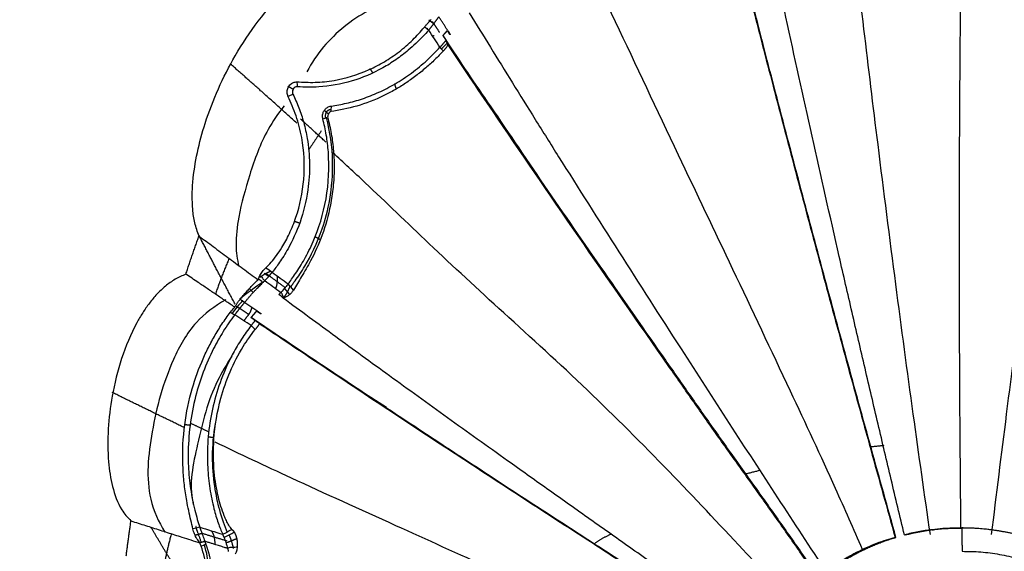
# Model space of a CAD drawing. Units: millimetres. Extents: x 13520 to 16885, y -3040 to -859.
# Drawn here: x 15256 to 15353, y -2767 to -2714 of the extents above; entities that cross this region are included whole.
import ezdxf

# ---------------------------------------------------------------- set-up
doc = ezdxf.new("R2010")
doc.units = ezdxf.units.MM
doc.layers.add('图层2', color=3, linetype='Continuous')
doc.styles.get("Standard").update_dxf_attribs({"font": 'arial.ttf'})
doc.dimstyles.new('ISO-25', dxfattribs={"dimtxt": 40, "dimasz": 35, "dimexe": 1.25, "dimexo": 0.625, "dimtad": 1, "dimtxsty": 'Standard', "dimcen": 2.5, "dimclrd": 256, "dimclre": 256, "dimadec": 0, "dimazin": 0, "dimtfac": 1, "dimtmove": 0, "dimatfit": 3, "dimfxl": 0, "dimarcsym": 0})

# ---------------------------------------------------------------- blocks, each defined once
blk = doc.blocks.new('*D3')
at = {"lineweight": -2}
for p, q in [((15001.933, -2334.993), (14922.7, -2334.993)), ((14923.95, -2369.993), (14923.95, -2774.463)), ((15276.608, -2809.463), (14922.7, -2809.463))]:
    blk.add_line(p, q, dxfattribs=at)
for points in [[(14918.117, -2369.993), (14929.784, -2369.993), (14923.95, -2334.993)], [(14918.117, -2774.463), (14929.784, -2774.463), (14923.95, -2809.463)]]:
    blk.add_solid(points)
at = {"layer": 'Defpoints', "color": 0}
for p in [(15002.558, -2334.993), (14923.95, -2809.463), (15277.233, -2809.463)]:
    blk.add_point(p, dxfattribs=at)
at = {"color": 0, "insert": (14902.902, -2572.228), "char_height": 40, "attachment_point": 5, "rotation": 90}
blk.add_mtext('470', dxfattribs=at)
blk = doc.blocks.new('*D13')
at = {"lineweight": -2}
for p, q in [((15001.933, -2334.993), (14800.679, -2334.993)), ((14801.929, -2934.682), (14801.929, -2369.993)), ((15306.486, -2969.682), (14800.679, -2969.682))]:
    blk.add_line(p, q, dxfattribs=at)
for points in [[(14796.096, -2369.993), (14807.762, -2369.993), (14801.929, -2334.993)], [(14796.096, -2934.682), (14807.762, -2934.682), (14801.929, -2969.682)]]:
    blk.add_solid(points)
at = {"layer": 'Defpoints', "color": 0}
for p in [(14801.929, -2334.993), (15002.558, -2334.993), (15307.111, -2969.682)]:
    blk.add_point(p, dxfattribs=at)
at = {"color": 0, "insert": (14780.881, -2652.338), "char_height": 40, "attachment_point": 5, "rotation": 90}
blk.add_mtext('640', dxfattribs=at)
blk = doc.blocks.new('A$C797F2EA3')
at = {"color": 0}
for p, q in [((35.813, 255.168), (36.325, 254.765)), ((72.435, 238.599), (72.514, 238.599)), ((74.768, 238.662), (74.768, 238.662)), ((19.544, 230.172), (20.022, 229.859)), ((18.086, 228.631), (18.476, 228.261)), ((21.483, 228.719), (22.067, 228.052)), ((16.752, 226.922), (17.16, 226.663)), ((55.481, 226.846), (55.398, 226.846)), ((44.459, 211.014), (44.459, 211.014)), ((43.049, 209.338), (42.961, 209.338)), ((85.513, 204.832), (85.618, 204.832))]:
    blk.add_line(p, q, dxfattribs=at)
for centre, major_axis, ratio, start_param, end_param in [((53.034, 244.076), (13.05, 16.629), 0.953346, 1.694771, 1.701695), ((33.277, 256.751), (4.672, 3.722), 0.974795, 4.739476, 4.892466), ((30.408, 211.138), (15.198, 16.002), 0.957178, 1.315354, 1.443449), ((20.825, 223.259), (2.991, 4.71), 0.953962, 1.259178, 1.555287), ((-155911.221, -243854.191), (0, -289750.992), 0.99863, 2.572421, 2.572433), ((8.197, 201.129), (0.607, -6.103), 0.951155, 1.445057, 1.848265), ((88.132, 182.813), (0, 22.161), 0.99863, 0.286272, 0.634822)]:
    blk.add_ellipse(centre, major_axis=major_axis, ratio=ratio, start_param=start_param, end_param=end_param, dxfattribs=at)
for points, degree, knots in [([(88.258, 251), (88.267, 252.221), (88.294, 255.216), (88.348, 260.055), (88.426, 265.564), (88.524, 271.129), (88.603, 274.839), (88.646, 276.659)], 3, [0, 0, 0, 0, 0.143356, 0.350881, 0.564668, 0.784994, 1, 1, 1, 1]), ([(81.926, 204.073), (81.521, 205.522), (80.709, 208.427), (79.49, 212.825), (78.269, 217.262), (77.053, 221.71), (75.844, 226.163), (74.248, 232.08), (72.247, 239.577), (69.937, 248.367), (67.733, 256.92), (65.658, 265.179), (64.389, 270.415), (63.736, 273.107)], 3, [0, 0, 0, 0, 0.062034, 0.124347, 0.187019, 0.250125, 0.312508, 0.375192, 0.500229, 0.629948, 0.750313, 0.871655, 1, 1, 1, 1]), ([(63.773, 272.582), (64.092, 271.264), (64.726, 268.647), (65.723, 264.608), (66.744, 260.525), (68.128, 255.065), (69.969, 247.939), (72.26, 239.23), (74.24, 231.816), (75.821, 225.956), (77.417, 220.082), (79.424, 212.757), (81.041, 206.958), (81.846, 204.073)], 3, [0, 0, 0, 0, 0.063555, 0.126284, 0.188373, 0.250019, 0.370594, 0.500005, 0.624993, 0.687398, 0.750012, 0.875601, 1, 1, 1, 1]), ([(85.322, 204.34), (84.747, 208.281), (83.583, 216.467), (81.858, 229.373), (80.226, 242.123), (78.736, 254.468), (77.576, 264.322), (77.034, 270.125), (76.854, 272.184)], 3, [0, 0, 0, 0, 0.174475, 0.360668, 0.56039, 0.727279, 0.901893, 1, 1, 1, 1]), ([(82.755, 204.321), (82.32, 206.137), (81.45, 209.77), (80.156, 215.262), (78.866, 220.769), (77.59, 226.287), (75.831, 233.946), (73.623, 243.727), (71.256, 254.492), (69.211, 264.003), (68.116, 269.372), (67.569, 272.057)], 3, [0, 0, 0, 0, 0.079608, 0.159209, 0.238815, 0.318421, 0.398025, 0.570344, 0.742635, 0.871314, 1, 1, 1, 1]), ([(91.365, 204.34), (91.852, 208.281), (92.873, 216.467), (94.51, 229.373), (96.194, 242.123), (97.876, 254.468), (99.298, 264.29), (100.091, 270.062), (100.368, 272.091)], 3, [0, 0, 0, 0, 0.174731, 0.361197, 0.561213, 0.728348, 0.903217, 1, 1, 1, 1]), ([(78.604, 202.879), (77.745, 204.875), (75.485, 210.032), (71.129, 219.331), (65.917, 230.372), (60.066, 242.603), (54.123, 255.305), (50.103, 263.59), (48.11, 267.662)], 3, [0, 0, 0, 0, 0.091055, 0.234035, 0.412834, 0.583393, 0.787996, 1, 1, 1, 1]), ([(13.121, 233.825), (12.968, 234.255), (12.663, 235.113), (12.48, 236.462), (12.432, 237.812), (12.526, 239.699), (12.908, 242.1), (13.746, 245.184), (14.976, 248.39), (17.316, 252.993), (20.514, 257.29), (24.797, 260.645), (27.695, 261.914), (29.901, 262.375), (30.805, 262.428), (31.257, 262.454)], 3, [0, 0, 0, 0, 0.036381, 0.072693, 0.109061, 0.145396, 0.225234, 0.305084, 0.403435, 0.501792, 0.720887, 0.825504, 0.930018, 0.96496, 1, 1, 1, 1]), ([(34.676, 257.569), (32.918, 257.319), (29.511, 256.281), (25.805, 253.261), (24.241, 250.925), (23.772, 250.042)], 3, [0, 0, 0, 0, 0.36492, 0.779721, 1, 1, 1, 1]), ([(39.8, 255.864), (40.491, 254.737), (41.875, 252.479), (44.051, 248.963), (46.3, 245.353), (49.753, 239.845), (54.534, 232.299), (60.2, 223.456), (65.45, 215.329), (70.239, 207.966), (73.435, 203.093), (75.033, 200.657)], 3, [0, 0, 0, 0, 0.068217, 0.136694, 0.20495, 0.273242, 0.442962, 0.612641, 0.741756, 0.870882, 1, 1, 1, 1]), ([(35.366, 254.447), (35.398, 254.486), (35.46, 254.563), (35.556, 254.676), (35.652, 254.787), (35.749, 254.896), (35.847, 255.003), (35.946, 255.109), (36.012, 255.178), (36.045, 255.212)], 3, [0, 0, 0, 0, 0.142851, 0.285711, 0.428572, 0.571428, 0.714281, 0.857135, 1, 1, 1, 1]), ([(35.796, 254.165), (35.814, 254.185), (35.849, 254.225), (35.901, 254.287), (35.953, 254.349), (36.004, 254.412), (36.056, 254.475), (36.107, 254.538), (36.157, 254.602), (36.208, 254.666), (36.258, 254.731), (36.308, 254.797), (36.357, 254.863), (36.406, 254.929), (36.455, 254.996), (36.504, 255.063), (36.552, 255.131), (36.6, 255.199), (36.648, 255.267), (36.695, 255.337), (36.743, 255.406), (36.774, 255.453), (36.789, 255.476)], 3, [0, 0, 0, 0, 0.053714, 0.10677, 0.15921, 0.211072, 0.262399, 0.313235, 0.363623, 0.413611, 0.463244, 0.512571, 0.56164, 0.610501, 0.659205, 0.707802, 0.756343, 0.804879, 0.853462, 0.902143, 0.950972, 1, 1, 1, 1]), ([(37.635, 254.141), (37.612, 254.185), (37.567, 254.272), (37.495, 254.399), (37.42, 254.523), (37.343, 254.646), (37.264, 254.766), (37.185, 254.885), (37.104, 255.003), (37.024, 255.121), (36.943, 255.239), (36.864, 255.358), (36.812, 255.438), (36.786, 255.478)], 3, [0, 0, 0, 0, 0.091044, 0.181964, 0.272833, 0.363694, 0.454572, 0.545472, 0.63639, 0.727314, 0.81823, 0.909126, 1, 1, 1, 1]), ([(22.8, 249.063), (23.389, 249.027), (24.567, 248.955), (26.913, 249.199), (29.253, 249.878), (31.429, 251.008), (32.897, 252.003), (34.271, 253.183), (35.001, 254.026), (35.366, 254.447)], 3, [0, 0, 0, 0, 0.146935, 0.293854, 0.551801, 0.662499, 0.773162, 0.886593, 1, 1, 1, 1]), ([(35.797, 254.165), (35.601, 253.944), (35.21, 253.502), (34.528, 252.826), (33.657, 252.047), (32.562, 251.212), (30.698, 250.054), (28.062, 248.962), (25.63, 248.556), (23.882, 248.503), (23.199, 248.546), (22.858, 248.567)], 3, [0, 0, 0, 0, 0.060616, 0.121231, 0.181847, 0.275754, 0.369696, 0.585874, 0.832625, 0.916313, 1, 1, 1, 1]), ([(37.558, 254.033), (37.555, 254.03), (37.552, 254.026), (37.542, 254.015), (37.533, 254.006), (37.508, 253.977), (37.485, 253.951), (37.454, 253.916), (37.426, 253.885), (37.406, 253.862), (37.387, 253.841), (37.357, 253.807), (37.329, 253.775), (37.308, 253.752), (37.289, 253.732), (37.264, 253.703), (37.241, 253.677), (37.227, 253.662), (37.216, 253.65), (37.209, 253.642), (37.204, 253.636), (37.199, 253.63), (37.192, 253.623)], 2, [0, 0, 0, 0.012301, 0.012301, 0.06569, 0.06569, 0.199163, 0.199163, 0.35933, 0.35933, 0.466108, 0.466108, 0.626276, 0.626276, 0.733054, 0.733054, 0.866527, 0.866527, 0.933264, 0.933264, 0.966632, 0.966632, 1, 1, 1]), ([(37.61, 254.144), (37.653, 254.062), (37.718, 253.941), (37.804, 253.82), (37.849, 253.771), (37.88, 253.74), (37.906, 253.72), (37.923, 253.707)], 3, [0, 0, 0, 0, 0.500024, 0.749308, 0.811609, 0.874059, 1, 1, 1, 1]), ([(37.923, 253.707), (37.889, 253.797), (37.847, 253.91), (37.772, 254.009), (37.746, 254.038), (37.73, 254.054), (37.698, 254.085), (37.666, 254.108), (37.638, 254.127)], 3, [0, 0, 0, 0, 0.53164, 0.664827, 0.731371, 0.764643, 0.797922, 1, 1, 1, 1]), ([(37.502, 253.157), (37.485, 253.137), (37.452, 253.096), (37.403, 253.035), (37.353, 252.975), (37.304, 252.916), (37.254, 252.857), (37.205, 252.799), (37.155, 252.742), (37.105, 252.685), (37.056, 252.629), (37.007, 252.574), (36.957, 252.519), (36.925, 252.483), (36.908, 252.465)], 3, [0, 0, 0, 0, 0.082279, 0.164557, 0.246893, 0.329345, 0.411972, 0.49483, 0.577977, 0.66147, 0.745364, 0.829714, 0.914575, 1, 1, 1, 1]), ([(37.198, 253.623), (37.903, 252.542), (39.304, 250.392), (42.611, 245.601), (47.111, 238.913), (53.042, 230.34), (57.942, 223.31), (61.668, 217.978), (64.193, 214.386), (66.74, 210.803), (69.295, 207.223), (71.839, 203.641), (73.493, 201.237), (74.32, 200.036)], 3, [0, 0, 0, 0, 0.067514, 0.134295, 0.293434, 0.452505, 0.611615, 0.676366, 0.741086, 0.805803, 0.870539, 0.935279, 1, 1, 1, 1]), ([(37.231, 252.093), (36.962, 251.813), (36.425, 251.255), (35.505, 250.418), (34.526, 249.624), (33.498, 248.893), (32.44, 248.244), (30.833, 247.403), (28.674, 246.561), (26.973, 246.261), (26.122, 246.111)], 3, [0, 0, 0, 0, 0.091029, 0.181566, 0.272253, 0.363073, 0.453769, 0.544471, 0.772197, 1, 1, 1, 1]), ([(26.16, 246.663), (26.665, 246.745), (27.675, 246.91), (29.249, 247.357), (30.853, 247.986), (32.49, 248.828), (34.108, 249.893), (35.657, 251.163), (36.491, 252.031), (36.908, 252.466)], 3, [0, 0, 0, 0, 0.140928, 0.281981, 0.422952, 0.563927, 0.70932, 0.854706, 1, 1, 1, 1]), ([(36.908, 252.465), (36.918, 252.453), (36.939, 252.426), (36.976, 252.383), (37.02, 252.333), (37.075, 252.273), (37.134, 252.209), (37.188, 252.148), (37.218, 252.11), (37.231, 252.093)], 3, [0, 0, 0, 0, 0.094608, 0.209475, 0.344605, 0.499999, 0.704596, 0.871261, 1, 1, 1, 1]), ([(37.231, 252.093), (37.251, 252.114), (37.29, 252.156), (37.347, 252.221), (37.403, 252.286), (37.458, 252.353), (37.511, 252.422), (37.564, 252.491), (37.615, 252.562), (37.665, 252.635), (37.697, 252.683), (37.713, 252.708)], 3, [0, 0, 0, 0, 0.1052, 0.211759, 0.319731, 0.429167, 0.540119, 0.652633, 0.766755, 0.88253, 1, 1, 1, 1]), ([(74.236, 200.036), (73.44, 201.197), (71.835, 203.54), (69.361, 207.023), (66.876, 210.505), (64.4, 213.974), (61.951, 217.457), (57.295, 224.128), (50.487, 233.879), (43.995, 243.378), (39.854, 249.508), (38.415, 251.658), (37.714, 252.707)], 3, [0, 0, 0, 0, 0.063663, 0.128513, 0.192883, 0.256679, 0.320756, 0.38517, 0.625362, 0.863564, 0.933445, 1, 1, 1, 1]), ([(88.341, 205), (88.319, 207.044), (88.277, 211.49), (88.226, 218.656), (88.192, 226.635), (88.186, 233.747), (88.197, 239.794), (88.215, 244.583), (88.237, 248.344), (88.254, 250.505), (88.258, 251)], 3, [0, 0, 0, 0, 0.145088, 0.310365, 0.484897, 0.670074, 0.766908, 0.866681, 0.969453, 1, 1, 1, 1]), ([(21.899, 247.624), (21.861, 247.744), (21.787, 247.983), (21.859, 248.415), (22.091, 248.782), (22.431, 249.017), (22.677, 249.048), (22.8, 249.063)], 3, [0, 0, 0, 0, 0.18819, 0.376161, 0.564086, 0.781974, 1, 1, 1, 1]), ([(22.858, 248.567), (22.742, 248.558), (22.513, 248.54), (22.326, 248.187), (22.334, 247.95), (22.37, 247.874), (22.388, 247.836)], 3, [0, 0, 0, 0, 0.379917, 0.747751, 0.873571, 1, 1, 1, 1]), ([(19.728, 230.702), (19.904, 230.872), (20.256, 231.21), (20.78, 231.89), (21.391, 232.804), (22.062, 234.041), (22.941, 236.201), (23.651, 239.515), (23.445, 243.036), (22.753, 245.733), (22.183, 246.994), (21.899, 247.624)], 3, [0, 0, 0, 0, 0.061427, 0.122854, 0.184281, 0.278434, 0.372575, 0.561562, 0.765923, 0.882945, 1, 1, 1, 1]), ([(22.388, 247.836), (22.591, 247.392), (22.999, 246.505), (23.472, 245.039), (23.882, 243.215), (24.093, 240.972), (23.916, 238.095), (23.157, 235.093), (22.056, 232.75), (21.035, 231.153), (20.581, 230.554), (20.354, 230.254)], 3, [0, 0, 0, 0, 0.078843, 0.157687, 0.236531, 0.35584, 0.475118, 0.632002, 0.789149, 0.89453, 1, 1, 1, 1]), ([(21.511, 246.679), (20.925, 245.929), (19.466, 243.803), (18.111, 239.999), (17.05, 236.165), (16.662, 233.063), (16.885, 231.508), (17.051, 230.833)], 3, [0, 0, 0, 0, 0.159585, 0.439818, 0.694652, 0.864447, 1, 1, 1, 1]), ([(25.344, 245.398), (25.325, 245.504), (25.286, 245.716), (25.375, 246.06), (25.549, 246.35), (25.822, 246.578), (26.036, 246.632), (26.16, 246.663)], 3, [0, 0, 0, 0, 0.186385, 0.372862, 0.558166, 0.744564, 1, 1, 1, 1]), ([(26.122, 246.111), (26.056, 246.07), (25.923, 245.988), (25.825, 245.76), (25.819, 245.621), (25.817, 245.567)], 3, [0, 0, 0, 0, 0.378763, 0.757392, 1, 1, 1, 1]), ([(21.926, 229.106), (22.034, 229.247), (22.251, 229.53), (22.653, 230.124), (23.086, 230.788), (23.536, 231.537), (23.978, 232.372), (24.817, 234.174), (25.853, 237.451), (26.018, 241.219), (25.718, 243.82), (25.469, 244.872), (25.344, 245.398)], 3, [0, 0, 0, 0, 0.058893, 0.118875, 0.178327, 0.237378, 0.296727, 0.3562, 0.589609, 0.823215, 0.911622, 1, 1, 1, 1]), ([(25.817, 245.567), (25.948, 245.028), (26.209, 243.95), (26.418, 242.228), (26.486, 240.456), (26.385, 238.654), (26.052, 236.425), (25.324, 233.869), (24.266, 231.538), (23.221, 229.789), (22.7, 228.927), (22.439, 228.496)], 3, [0, 0, 0, 0, 0.090519, 0.181025, 0.271534, 0.362018, 0.452495, 0.610798, 0.769081, 0.884524, 1, 1, 1, 1]), ([(22.597, 229.416), (22.918, 229.8), (23.756, 231.055), (25.211, 233.964), (26.157, 237.615), (26.443, 241.503), (26.075, 244.114), (25.698, 245.524)], 3, [0, 0, 0, 0, 0.150624, 0.400044, 0.561549, 0.759067, 1, 1, 1, 1]), ([(71.696, 197.625), (70.093, 199.36), (66.091, 203.654), (59.365, 210.803), (51.459, 218.756), (43.281, 226.141), (35.939, 232.92), (30.441, 238.271), (27.373, 241.089), (26.326, 242.044)], 3, [0, 0, 0, 0, 0.107442, 0.265983, 0.436377, 0.609164, 0.77119, 0.920388, 1, 1, 1, 1]), ([(11.825, 230.063), (11.876, 230.221), (11.978, 230.536), (12.135, 231.008), (12.293, 231.48), (12.454, 231.95), (12.617, 232.42), (12.783, 232.889), (12.95, 233.358), (13.064, 233.669), (13.121, 233.825)], 3, [0, 0, 0, 0, 0.12501, 0.250011, 0.375007, 0.500001, 0.624994, 0.74999, 0.874991, 1, 1, 1, 1]), ([(13.121, 233.825), (13.586, 233.48), (14.056, 233.131), (15.007, 232.426), (15.489, 232.069), (16.463, 231.347), (16.955, 230.983), (17.944, 230.251), (18.442, 229.883), (18.943, 229.513)], 3, [0, 0, 0, 0, 0.25, 0.25, 0.5, 0.5, 0.75, 0.75, 1, 1, 1, 1]), ([(19.133, 229.929), (19.212, 230.067), (19.369, 230.343), (19.608, 230.582), (19.728, 230.702)], 3, [0, 0, 0, 0, 0.500089, 1, 1, 1, 1]), ([(11.825, 230.063), (11.461, 229.905), (10.737, 229.591), (9.788, 228.894), (8.944, 228.094), (8.202, 227.205), (7.546, 226.257), (6.512, 224.485), (5.391, 221.748), (4.507, 218.209), (4.096, 214.777), (4.1, 211.771), (4.497, 209.074), (5.152, 207.288), (5.888, 206.206), (6.23, 205.872), (6.401, 205.705)], 3, [0, 0, 0, 0, 0.041864, 0.083453, 0.125127, 0.166868, 0.208543, 0.250175, 0.389919, 0.529695, 0.648365, 0.767014, 0.857875, 0.948616, 0.974262, 1, 1, 1, 1]), ([(16.641, 226.808), (16.489, 226.91), (16.187, 227.115), (15.734, 227.42), (15.283, 227.725), (14.833, 228.029), (14.384, 228.332), (13.936, 228.635), (13.49, 228.937), (12.988, 229.276), (12.433, 229.651), (12.028, 229.926), (11.825, 230.063)], 3, [0, 0, 0, 0, 0.093093, 0.186187, 0.279281, 0.372375, 0.465468, 0.558562, 0.651656, 0.744749, 0.872374, 1, 1, 1, 1]), ([(17.181, 227.589), (17.232, 227.651), (17.334, 227.775), (17.488, 227.958), (17.644, 228.139), (17.801, 228.318), (17.96, 228.494), (18.12, 228.669), (18.282, 228.842), (18.445, 229.013), (18.609, 229.182), (18.775, 229.349), (18.887, 229.459), (18.943, 229.513)], 3, [0, 0, 0, 0, 0.090916, 0.181824, 0.27273, 0.363636, 0.454543, 0.545452, 0.636363, 0.727276, 0.81819, 0.9091, 1, 1, 1, 1]), ([(19.133, 229.93), (19.187, 229.897), (19.296, 229.832), (19.38, 229.682), (19.454, 229.56), (19.536, 229.477), (19.595, 229.447), (19.625, 229.432)], 3, [0, 0, 0, 0, 0.250059, 0.500005, 0.749571, 0.874367, 1, 1, 1, 1]), ([(19.625, 229.432), (19.783, 229.597), (20.098, 229.926), (20.269, 230.144), (20.354, 230.254)], 3, [0, 0, 0, 0, 0.500004, 1, 1, 1, 1]), ([(17.627, 227.282), (17.695, 227.364), (17.827, 227.524), (18.025, 227.756), (18.219, 227.977), (18.407, 228.187), (18.591, 228.387), (18.769, 228.576), (18.942, 228.755), (19.108, 228.924), (19.269, 229.084), (19.375, 229.186), (19.426, 229.236)], 3, [0, 0, 0, 0, 0.117978, 0.231962, 0.341949, 0.447942, 0.54994, 0.647942, 0.741949, 0.831961, 0.917978, 1, 1, 1, 1]), ([(21.926, 229.106), (21.839, 228.993), (21.67, 228.773), (21.358, 228.431), (21.207, 228.265)], 3, [0, 0, 0, 0, 0.513803, 1, 1, 1, 1]), ([(22.439, 228.496), (22.374, 228.395), (22.245, 228.192), (22.018, 227.999), (21.776, 227.83), (21.615, 227.758), (21.526, 227.719)], 3, [0, 0, 0, 0, 0.236572, 0.473294, 0.709966, 1, 1, 1, 1]), ([(15.767, 227.531), (14.644, 226.909), (12.492, 225.307), (9.938, 220.682), (8.338, 214.78), (7.748, 208.59), (9.11, 205.616), (9.756, 204.59)], 3, [0, 0, 0, 0, 0.136743, 0.300628, 0.588411, 0.852091, 1, 1, 1, 1]), ([(16.641, 226.808), (16.659, 226.839), (16.696, 226.901), (16.753, 226.993), (16.811, 227.083), (16.869, 227.171), (16.93, 227.258), (16.991, 227.343), (17.053, 227.427), (17.116, 227.509), (17.159, 227.563), (17.181, 227.589)], 3, [0, 0, 0, 0, 0.111111, 0.222223, 0.333335, 0.444447, 0.555558, 0.666669, 0.777779, 0.888889, 1, 1, 1, 1]), ([(21.526, 227.719), (21.491, 227.753), (21.439, 227.805), (21.396, 227.91), (21.367, 227.993), (21.337, 228.075), (21.294, 228.18), (21.242, 228.231), (21.207, 228.265)], 3, [0, 0, 0, 0, 0.250101, 0.375026, 0.500013, 0.624985, 0.749878, 1, 1, 1, 1]), ([(68.942, 193.762), (67.414, 194.829), (64.402, 196.933), (59.956, 200.051), (55.652, 203.079), (51.491, 206.017), (47.471, 208.867), (42.827, 212.173), (37.58, 215.931), (31.913, 220.021), (26.483, 223.97), (23.135, 226.428), (21.429, 227.681)], 3, [0, 0, 0, 0, 0.088951, 0.175334, 0.259376, 0.341325, 0.421446, 0.500024, 0.624108, 0.750003, 0.872545, 1, 1, 1, 1]), ([(16.642, 226.043), (16.657, 226.062), (16.687, 226.101), (16.732, 226.159), (16.778, 226.217), (16.823, 226.275), (16.868, 226.333), (16.913, 226.39), (16.959, 226.448), (17.004, 226.505), (17.049, 226.562), (17.094, 226.619), (17.139, 226.676), (17.184, 226.732), (17.229, 226.789), (17.273, 226.845), (17.318, 226.901), (17.363, 226.956), (17.407, 227.012), (17.451, 227.067), (17.495, 227.122), (17.539, 227.176), (17.583, 227.231), (17.611, 227.266), (17.626, 227.284)], 3, [0, 0, 0, 0, 0.045184, 0.089973, 0.134429, 0.178614, 0.222591, 0.266425, 0.31018, 0.353922, 0.397717, 0.441629, 0.485722, 0.530062, 0.57471, 0.619728, 0.665176, 0.711112, 0.757593, 0.804673, 0.852404, 0.900837, 0.950021, 1, 1, 1, 1]), ([(12.516, 204.91), (12.451, 205.192), (12.321, 205.755), (12.093, 206.711), (11.862, 207.869), (11.656, 209.25), (11.46, 211.591), (11.547, 214.675), (12.215, 218.215), (13.117, 220.838), (13.952, 222.665), (14.618, 223.915), (15.37, 225.137), (15.932, 225.915), (16.212, 226.303)], 3, [0, 0, 0, 0, 0.046199, 0.092398, 0.138597, 0.209297, 0.28, 0.451161, 0.615146, 0.755524, 0.816639, 0.877751, 0.938898, 1, 1, 1, 1]), ([(16.642, 226.042), (16.446, 225.78), (16.051, 225.255), (15.515, 224.418), (15.007, 223.578), (14.299, 222.248), (13.489, 220.403), (12.697, 217.874), (12.177, 215.139), (12.004, 212.436), (12.118, 209.963), (12.386, 208.129), (12.689, 206.764), (12.955, 205.8), (13.123, 205.321), (13.207, 205.081)], 3, [0, 0, 0, 0, 0.042182, 0.084576, 0.126699, 0.168954, 0.280311, 0.391691, 0.521258, 0.650825, 0.751497, 0.852137, 0.901454, 0.950691, 1, 1, 1, 1]), ([(18.788, 226.404), (18.781, 226.397), (18.778, 226.393), (18.775, 226.389), (18.772, 226.386), (18.764, 226.376), (18.757, 226.368), (18.741, 226.348), (18.726, 226.332), (18.706, 226.308), (18.689, 226.288), (18.675, 226.271), (18.664, 226.258), (18.646, 226.237), (18.631, 226.219), (18.618, 226.205), (18.608, 226.193), (18.591, 226.173), (18.576, 226.156), (18.553, 226.129), (18.533, 226.105), (18.514, 226.084), (18.498, 226.065), (18.485, 226.05), (18.475, 226.038), (18.457, 226.017), (18.442, 226), (18.418, 225.972), (18.396, 225.947), (18.374, 225.921), (18.354, 225.899), (18.338, 225.881), (18.326, 225.866), (18.306, 225.844), (18.29, 225.825), (18.279, 225.813), (18.272, 225.805), (18.266, 225.798), (18.263, 225.794), (18.26, 225.791), (18.254, 225.784)], 2, [0, 0, 0, 0.01875, 0.01875, 0.03125, 0.03125, 0.0625, 0.0625, 0.125, 0.125, 0.2, 0.2, 0.25, 0.25, 0.314286, 0.314286, 0.357143, 0.357143, 0.418367, 0.418367, 0.5, 0.5, 0.564286, 0.564286, 0.607143, 0.607143, 0.668367, 0.668367, 0.75, 0.75, 0.825, 0.825, 0.875, 0.875, 0.9375, 0.9375, 0.96875, 0.96875, 0.984375, 0.984375, 1, 1, 1]), ([(68.539, 192.892), (66.942, 193.913), (63.804, 195.919), (59.186, 198.883), (53.85, 202.319), (47.863, 206.194), (41.313, 210.462), (35.047, 214.578), (29.18, 218.465), (23.539, 222.23), (20.066, 224.567), (18.264, 225.78)], 3, [0, 0, 0, 0, 0.086193, 0.169458, 0.250045, 0.376953, 0.500014, 0.622518, 0.749987, 0.870266, 1, 1, 1, 1]), ([(18.266, 225.784), (18.398, 225.941), (18.527, 226.094), (18.656, 226.248), (18.788, 226.404)], 2, [0, 0, 0, 0.5, 0.5, 1, 1, 1]), ([(18.267, 224.988), (18.103, 224.772), (17.774, 224.339), (17.315, 223.659), (16.886, 222.968), (16.489, 222.266), (15.821, 220.972), (15.026, 219.039), (14.319, 216.409), (13.947, 213.699), (13.923, 211.17), (14.158, 208.88), (14.531, 207.05), (15.005, 205.444), (15.299, 204.73), (15.446, 204.373)], 3, [0, 0, 0, 0, 0.035559, 0.071307, 0.106841, 0.142414, 0.178004, 0.30072, 0.423252, 0.546952, 0.670628, 0.764571, 0.858386, 0.929227, 1, 1, 1, 1]), ([(16.374, 204.853), (16.266, 204.988), (16.049, 205.26), (15.814, 205.723), (15.544, 206.334), (15.275, 207.11), (14.886, 208.542), (14.538, 210.755), (14.502, 214.059), (15.069, 217.402), (16.132, 220.451), (17.148, 222.42), (18.036, 223.781), (18.455, 224.322), (18.66, 224.587)], 3, [0, 0, 0, 0, 0.024279, 0.048534, 0.072817, 0.119195, 0.165577, 0.285013, 0.438957, 0.638328, 0.771498, 0.904286, 0.953041, 1, 1, 1, 1]), ([(18.673, 225.5), (18.659, 225.483), (18.632, 225.449), (18.591, 225.398), (18.55, 225.346), (18.509, 225.295), (18.469, 225.244), (18.428, 225.193), (18.388, 225.142), (18.347, 225.09), (18.307, 225.039), (18.28, 225.005), (18.267, 224.988)], 3, [0, 0, 0, 0, 0.10084, 0.201164, 0.301092, 0.40075, 0.500262, 0.599752, 0.699347, 0.79917, 0.899347, 1, 1, 1, 1]), ([(19.076, 225.162), (19.064, 225.142), (19.04, 225.104), (19.002, 225.045), (18.963, 224.987), (18.923, 224.929), (18.882, 224.871), (18.839, 224.814), (18.796, 224.756), (18.752, 224.7), (18.707, 224.643), (18.676, 224.606), (18.66, 224.587)], 3, [0, 0, 0, 0, 0.100031, 0.200034, 0.300026, 0.400016, 0.50001, 0.600011, 0.700016, 0.800022, 0.90002, 1, 1, 1, 1]), ([(68.456, 192.893), (67.04, 193.798), (64.19, 195.619), (59.931, 198.351), (55.686, 201.082), (50.446, 204.466), (44.261, 208.479), (37.128, 213.148), (30.211, 217.714), (24.982, 221.2), (21.33, 223.646), (19.827, 224.657), (19.076, 225.162)], 3, [0, 0, 0, 0, 0.078452, 0.157902, 0.236482, 0.315371, 0.452964, 0.590526, 0.740162, 0.889789, 0.944919, 1, 1, 1, 1]), ([(16.367, 221.955), (15.835, 221.166), (14.196, 218.435), (13.005, 213.551), (12.087, 209.196), (12.534, 207.526), (12.542, 207.498)], 3, [0, 0, 0, 0, 0.179081, 0.605477, 0.993444, 1, 1, 1, 1]), ([(15.945, 204.533), (15.645, 205.194), (15.168, 206.561), (14.591, 209.285), (14.378, 212.17), (14.556, 214.235), (14.739, 215.317)], 3, [0, 0, 0, 0, 0.24886, 0.460867, 0.717988, 1, 1, 1, 1]), ([(66.977, 189.868), (65.228, 190.635), (60.434, 192.741), (51.9, 196.465), (41.984, 200.944), (31.956, 205.501), (22.88, 209.593), (17.149, 212.301), (14.714, 213.467)], 3, [0, 0, 0, 0, 0.089614, 0.246431, 0.436823, 0.620347, 0.834016, 1, 1, 1, 1]), ([(5.936, 202.247), (5.954, 202.39), (5.99, 202.676), (6.046, 203.106), (6.102, 203.537), (6.16, 203.969), (6.219, 204.402), (6.279, 204.835), (6.339, 205.269), (6.381, 205.56), (6.401, 205.705)], 3, [0, 0, 0, 0, 0.125002, 0.250002, 0.375001, 0.5, 0.624998, 0.749998, 0.874998, 1, 1, 1, 1]), ([(6.401, 205.705), (6.641, 205.628), (7.12, 205.474), (7.838, 205.245), (8.555, 205.015), (9.272, 204.786), (9.99, 204.557), (10.707, 204.328), (11.483, 204.08), (12.317, 203.813), (12.913, 203.623), (13.21, 203.528)], 3, [0, 0, 0, 0, 0.105516, 0.211075, 0.316635, 0.422175, 0.527693, 0.633225, 0.738784, 0.869429, 1, 1, 1, 1]), ([(13.21, 203.528), (13.111, 203.659), (12.912, 203.922), (12.654, 204.408), (12.562, 204.743), (12.516, 204.91)], 3, [0, 0, 0, 0, 0.333379, 0.666798, 1, 1, 1, 1]), ([(13.709, 203.68), (13.644, 203.862), (13.513, 204.225), (13.334, 204.737), (13.25, 204.966), (13.207, 205.081)], 3, [0, 0, 0, 0, 0.33351, 0.666712, 1, 1, 1, 1]), ([(15.446, 204.373), (15.554, 204.42), (15.772, 204.514), (16.044, 204.717), (16.264, 204.807), (16.374, 204.853)], 3, [0, 0, 0, 0, 0.333333, 0.666667, 1, 1, 1, 1]), ([(15.447, 204.375), (15.45, 204.367), (15.455, 204.352), (15.465, 204.328), (15.477, 204.3), (15.49, 204.27), (15.504, 204.238), (15.519, 204.202), (15.536, 204.164), (15.553, 204.122), (15.565, 204.093), (15.571, 204.078)], 3, [0, 0, 0, 0, 0.093848, 0.191545, 0.293329, 0.399407, 0.509966, 0.625168, 0.745159, 0.870065, 1, 1, 1, 1]), ([(16.374, 204.853), (16.383, 204.845), (16.4, 204.83), (16.425, 204.805), (16.45, 204.779), (16.474, 204.753), (16.497, 204.725), (16.52, 204.696), (16.542, 204.667), (16.563, 204.637), (16.584, 204.607), (16.597, 204.587), (16.603, 204.577)], 3, [0, 0, 0, 0, 0.100281, 0.200265, 0.300137, 0.400023, 0.499989, 0.600049, 0.700171, 0.800281, 0.900271, 1, 1, 1, 1]), ([(16.603, 204.577), (16.611, 204.561), (16.628, 204.53), (16.651, 204.483), (16.673, 204.436), (16.694, 204.389), (16.713, 204.343), (16.732, 204.297), (16.749, 204.252), (16.764, 204.206), (16.779, 204.162), (16.793, 204.117), (16.805, 204.073), (16.817, 204.03), (16.827, 203.987), (16.837, 203.945), (16.846, 203.903), (16.854, 203.862), (16.862, 203.821), (16.868, 203.781), (16.874, 203.742), (16.88, 203.703), (16.884, 203.665), (16.888, 203.628), (16.892, 203.591), (16.894, 203.554), (16.897, 203.519), (16.9, 203.455), (16.901, 203.366), (16.898, 203.255), (16.893, 203.187), (16.89, 203.153)], 3, [0, 0, 0, 0, 0.027868, 0.05558, 0.083173, 0.110681, 0.138131, 0.165547, 0.192948, 0.220349, 0.247761, 0.275191, 0.302643, 0.330117, 0.35761, 0.385117, 0.41263, 0.440138, 0.46763, 0.495101, 0.52256, 0.55001, 0.577457, 0.604905, 0.632356, 0.659813, 0.687274, 0.714742, 0.809938, 0.905088, 1, 1, 1, 1]), ([(88.341, 204.996), (87.748, 204.985), (86.796, 204.969), (85.383, 204.826), (84.094, 204.634), (83.206, 204.427), (82.755, 204.321)], 3, [0, 0, 0, 0, 0.31149, 0.50011, 0.745777, 1, 1, 1, 1]), ([(82.835, 204.321), (83.803, 204.53), (85.639, 204.925), (87.531, 204.973), (88.425, 204.996)], 3, [0, 0, 0, 0, 0.52692, 1, 1, 1, 1]), ([(93.968, 204.321), (93.913, 204.335), (93.804, 204.361), (93.638, 204.4), (93.473, 204.437), (93.309, 204.473), (93.144, 204.508), (92.979, 204.542), (92.815, 204.574), (92.651, 204.605), (92.487, 204.635), (92.323, 204.664), (92.16, 204.691), (91.996, 204.717), (91.833, 204.742), (91.67, 204.766), (91.508, 204.789), (91.345, 204.81), (91.17, 204.832), (90.966, 204.856), (90.721, 204.882), (90.431, 204.909), (90.098, 204.936), (89.721, 204.961), (89.3, 204.981), (88.835, 204.994), (88.511, 204.995), (88.341, 204.996)], 3, [0, 0, 0, 0, 0.03047, 0.060779, 0.090933, 0.120938, 0.150799, 0.180521, 0.210111, 0.239573, 0.268915, 0.298142, 0.32726, 0.356275, 0.385193, 0.41402, 0.442763, 0.471428, 0.500022, 0.535646, 0.578936, 0.629902, 0.688549, 0.75488, 0.828897, 0.910604, 1, 1, 1, 1]), ([(13.822, 200.958), (13.782, 201.336), (13.703, 202.091), (13.454, 202.834), (13.33, 203.205)], 3, [0, 0, 0, 0, 0.500061, 1, 1, 1, 1]), ([(13.827, 203.365), (13.798, 203.444), (13.769, 203.523), (13.734, 203.616), (13.709, 203.68)], 2, [0, 0, 0, 0.5, 0.5, 1, 1, 1]), ([(15.944, 202.979), (15.891, 202.996), (15.784, 203.03), (15.519, 203.113), (15.147, 203.229), (14.722, 203.363), (14.35, 203.48), (14.03, 203.581), (13.818, 203.647), (13.712, 203.681)], 3, [0, 0, 0, 0, 0.071174, 0.142349, 0.356439, 0.570528, 0.713686, 0.856843, 1, 1, 1, 1]), ([(14.353, 200.983), (14.351, 201.013), (14.347, 201.072), (14.328, 201.302), (14.283, 201.672), (14.211, 202.051), (14.156, 202.292), (14.129, 202.402), (14.1, 202.512), (14.07, 202.621), (14.039, 202.729), (14.006, 202.837), (13.972, 202.944), (13.936, 203.05), (13.899, 203.155), (13.861, 203.259), (13.834, 203.328), (13.821, 203.363)], 3, [0, 0, 0, 0, 0.037214, 0.074241, 0.290767, 0.500149, 0.54637, 0.592418, 0.638299, 0.684017, 0.72958, 0.774992, 0.820259, 0.865387, 0.910383, 0.955252, 1, 1, 1, 1]), ([(15.572, 204.078), (15.639, 203.914), (15.773, 203.584), (15.887, 203.181), (15.944, 202.979)], 3, [0, 0, 0, 0, 0.499842, 1, 1, 1, 1]), ([(81.846, 204.073), (81.557, 203.988), (80.979, 203.818), (79.693, 203.365), (77.926, 202.576), (76.551, 201.751), (75.642, 201.126), (75.236, 200.813), (75.033, 200.657)], 3, [0, 0, 0, 0, 0.125156, 0.25126, 0.49947, 0.749205, 0.874795, 1, 1, 1, 1]), ([(75.113, 200.657), (75.177, 200.704), (75.304, 200.798), (75.496, 200.937), (75.691, 201.075), (75.888, 201.21), (76.086, 201.344), (76.287, 201.476), (76.49, 201.606), (76.695, 201.734), (76.902, 201.86), (77.11, 201.984), (77.321, 202.106), (77.534, 202.226), (77.749, 202.344), (77.965, 202.46), (78.184, 202.574), (78.404, 202.685), (78.627, 202.795), (78.851, 202.902), (79.077, 203.007), (79.305, 203.109), (79.535, 203.209), (79.766, 203.307), (79.999, 203.402), (80.234, 203.495), (80.471, 203.585), (80.709, 203.673), (80.949, 203.759), (81.191, 203.841), (81.434, 203.921), (81.679, 203.999), (81.844, 204.048), (81.926, 204.073)], 3, [0, 0, 0, 0, 0.031183, 0.062435, 0.093757, 0.125148, 0.156608, 0.188139, 0.219741, 0.251412, 0.283155, 0.314969, 0.346855, 0.378813, 0.410842, 0.442944, 0.475118, 0.507366, 0.539686, 0.57208, 0.604548, 0.637089, 0.669705, 0.702395, 0.73516, 0.768, 0.800915, 0.833906, 0.866972, 0.900115, 0.933333, 0.966628, 1, 1, 1, 1]), ([(16.89, 203.153), (16.818, 203.114), (16.709, 203.055), (16.542, 203.06), (16.416, 203.069), (16.289, 203.078), (16.124, 203.077), (16.015, 203.018), (15.943, 202.979)], 3, [0, 0, 0, 0, 0.250158, 0.375022, 0.499983, 0.624974, 0.749902, 1, 1, 1, 1]), ([(15.943, 202.979), (15.95, 202.953), (15.963, 202.9), (15.982, 202.822), (16.001, 202.743), (16.013, 202.691), (16.019, 202.665)], 3, [0, 0, 0, 0, 0.250065, 0.500001, 0.74973, 1, 1, 1, 1]), ([(16.89, 203.153), (16.869, 202.991), (16.827, 202.666), (16.727, 202.502), (16.677, 202.42)], 3, [0, 0, 0, 0, 0.499905, 1, 1, 1, 1]), ([(88.449, 202.695), (89.063, 202.687), (90.301, 202.671), (92.156, 202.418), (93.991, 202.015), (95.772, 201.452), (97.48, 200.729), (99.104, 199.848), (100.638, 198.82), (103.708, 196.327), (107.388, 191.446), (110.53, 182.824), (110.763, 173.718), (107.873, 165.95), (103.996, 161.011), (99.952, 158.198), (96.397, 156.797), (93.363, 156.133), (91.197, 155.927), (89.984, 155.913), (89.681, 155.91)], 3, [0, 0, 0, 0, 0.024373, 0.049227, 0.074188, 0.099004, 0.123539, 0.148131, 0.17286, 0.197597, 0.307638, 0.417771, 0.583673, 0.705486, 0.795818, 0.863078, 0.913401, 0.951707, 0.98793, 1, 1, 1, 1])]:
    blk.add_open_spline(points, degree=degree, knots=knots, dxfattribs=at)
for points, degree in [([(36.871, 253.936), (36.511, 254.474), (36.16, 255.002)], 2), ([(35.797, 254.165), (35.653, 254.259), (35.51, 254.353), (35.366, 254.447)], 3), ([(36.908, 252.466), (36.538, 253.032), (36.167, 253.598), (35.797, 254.165)], 3), ([(37.198, 253.623), (37.384, 253.835), (37.57, 254.047)], 2), ([(37.557, 254.032), (37.563, 254.039), (37.569, 254.046)], 2), ([(37.579, 254.063), (37.575, 254.058), (37.571, 254.053), (37.568, 254.048)], 3), ([(37.579, 254.063), (37.597, 254.089), (37.616, 254.115), (37.635, 254.141)], 3), ([(36.327, 253.621), (36.177, 253.543)], 1), ([(37.192, 253.623), (37.295, 253.467), (37.398, 253.312), (37.502, 253.157)], 3), ([(37.198, 253.623), (37.192, 253.623)], 1), ([(37.713, 252.708), (37.643, 252.857), (37.573, 253.007), (37.502, 253.157)], 3), ([(22.776, 244.97), (19.386, 248.037), (16.234, 250.804)], 2), ([(29.968, 250.38), (30.122, 250.152), (30.276, 249.923)], 2), ([(22.858, 248.567), (22.839, 248.733), (22.819, 248.898), (22.8, 249.063)], 3), ([(21.9, 248.615), (22.158, 248.479), (22.416, 248.342)], 2), ([(32.606, 248.333), (32.518, 248.585), (32.431, 248.836)], 2), ([(21.899, 247.624), (22.062, 247.695), (22.225, 247.765), (22.388, 247.836)], 3), ([(25.895, 245.869), (25.69, 246.053), (25.486, 246.237)], 2), ([(25.593, 245.487), (25.588, 246.289), (26.138, 246.34)], 2), ([(26.16, 246.663), (26.147, 246.479), (26.135, 246.295), (26.122, 246.111)], 3), ([(25.627, 243.111), (24.353, 244.283), (23.153, 245.361)], 2), ([(25.344, 245.398), (25.502, 245.454), (25.659, 245.51), (25.817, 245.567)], 3), ([(25.193, 244.206), (23.924, 242.315)], 1), ([(43.56, 244.064), (45.501, 241.313)], 1), ([(22.559, 235.278), (22.812, 235.198), (23.065, 235.118)], 2), ([(16.693, 227.084), (14.831, 230.557), (13.109, 233.915)], 2), ([(25.087, 233.466), (24.833, 233.605), (24.578, 233.744)], 2), ([(16.093, 231.61), (15.343, 229.87), (14.735, 228.089)], 2), ([(19.116, 229.747), (19.639, 230.133), (20.231, 230.382)], 2), ([(19.728, 230.702), (19.937, 230.553), (20.145, 230.403), (20.354, 230.254)], 3), ([(18.943, 229.513), (18.956, 229.547), (18.968, 229.58), (18.981, 229.613)], 3), ([(18.981, 229.613), (19.032, 229.719), (19.082, 229.824), (19.133, 229.929)], 3), ([(19.426, 229.236), (19.278, 229.361), (19.13, 229.486), (18.982, 229.611)], 3), ([(19.426, 229.237), (19.493, 229.301), (19.559, 229.366), (19.625, 229.432)], 3), ([(19.625, 229.432), (20.152, 229.043), (20.679, 228.654), (21.207, 228.265)], 3), ([(19.769, 230.112), (20.688, 229.432), (21.629, 228.735)], 2), ([(20.354, 230.254), (20.878, 229.871), (21.402, 229.489), (21.926, 229.106)], 3), ([(20.696, 228.631), (20.95, 229.341), (20.833, 229.921)], 2), ([(22.19, 228.815), (22.597, 229.416)], 1), ([(22.092, 228.927), (21.893, 228.282), (21.478, 227.747)], 2), ([(22.439, 228.496), (22.268, 228.699), (22.097, 228.903), (21.926, 229.106)], 3), ([(17.181, 227.589), (17.33, 227.487), (17.479, 227.385), (17.627, 227.282)], 3), ([(21.207, 228.265), (21.143, 228.198), (21.078, 228.131), (21.013, 228.065)], 3), ([(21.429, 227.681), (21.291, 227.81), (21.152, 227.938), (21.014, 228.066)], 3), ([(21.429, 227.681), (21.461, 227.694), (21.493, 227.706), (21.526, 227.719)], 3), ([(16.212, 226.303), (16.355, 226.471), (16.498, 226.64), (16.641, 226.808)], 3), ([(17.99, 226.104), (17.539, 226.409), (17.093, 226.708)], 2), ([(17.628, 227.28), (18.165, 226.916), (18.703, 226.551), (19.24, 226.186)], 3), ([(18.334, 226.818), (18.235, 226.364), (17.958, 225.997)], 2), ([(16.212, 226.303), (16.355, 226.216), (16.499, 226.13), (16.642, 226.043)], 3), ([(18.267, 224.988), (17.726, 225.34), (17.184, 225.691), (16.642, 226.042)], 3), ([(17.907, 225.929), (17.532, 225.432)], 1), ([(17.958, 225.997), (17.907, 225.929)], 1), ([(18.251, 225.78), (18.391, 225.686), (18.531, 225.592), (18.671, 225.497)], 3), ([(18.264, 225.78), (18.251, 225.78)], 1), ([(19.191, 226.13), (19.057, 226.221), (18.922, 226.313), (18.788, 226.404)], 3), ([(19.24, 226.186), (19.224, 226.168), (19.207, 226.149), (19.191, 226.13)], 3), ([(18.66, 224.587), (18.529, 224.721), (18.398, 224.855), (18.267, 224.988)], 3), ([(19.076, 225.162), (18.942, 225.274), (18.807, 225.387), (18.673, 225.5)], 3), ([(11.718, 214.89), (8.077, 216.639), (4.557, 218.379)], 2), ([(11.718, 215.224), (11.982, 215.192), (12.245, 215.161)], 2), ([(14.098, 214.473), (13.176, 214.907), (12.281, 215.337)], 2), ([(14.609, 213.906), (14.315, 213.943), (14.021, 213.98)], 2), ([(80.727, 213.128), (79.445, 212.998)], 1), ([(68.516, 210.688), (67.023, 210.308)], 1), ([(12.861, 205.012), (12.818, 205.158)], 1), ([(10.879, 200.914), (9.582, 203.026), (8.366, 205.089)], 2), ([(10.383, 204.45), (9.957, 202.804), (9.641, 201.236)], 2), ([(13.207, 205.081), (12.977, 205.024), (12.746, 204.967), (12.516, 204.91)], 3), ([(12.695, 204.287), (13.061, 204.386), (13.427, 204.485)], 2), ([(13.356, 203.561), (13.03, 204.48), (12.844, 204.989)], 2), ([(13.207, 205.081), (13.954, 204.845), (14.7, 204.61), (15.447, 204.374)], 3), ([(13.383, 204.494), (14.624, 204.114), (15.873, 203.728)], 2), ([(14.706, 203.345), (14.721, 204.195), (14.354, 204.725)], 2), ([(15.571, 204.078), (15.915, 204.244), (16.259, 204.411), (16.603, 204.577)], 3), ([(16.535, 202.989), (16.348, 203.748), (16.097, 204.332)], 2), ([(53.835, 204.397), (52.867, 203.978), (52.087, 203.41)], 2), ([(82.755, 204.321), (82.782, 204.321), (82.808, 204.321), (82.835, 204.321)], 3), ([(88.425, 205), (88.427, 204.845), (88.428, 204.69), (88.43, 204.535)], 3), ([(88.998, 204.989), (88.807, 204.993), (88.616, 204.997), (88.425, 205)], 3), ([(88.43, 204.535), (88.432, 204.381), (88.433, 204.226), (88.435, 204.072)], 3), ([(13.709, 203.68), (13.209, 203.528)], 1), ([(13.33, 203.205), (13.29, 203.313), (13.25, 203.42), (13.21, 203.528)], 3), ([(13.821, 203.363), (13.66, 203.311), (13.498, 203.26), (13.336, 203.208)], 3), ([(16.871, 203.941), (16.326, 203.725), (15.78, 203.509)], 2), ([(81.846, 204.073), (81.873, 204.073), (81.9, 204.073), (81.926, 204.073)], 3), ([(88.435, 204.072), (88.436, 203.918), (88.438, 203.765), (88.439, 203.611)], 3), ([(88.439, 203.611), (88.441, 203.458), (88.443, 203.305), (88.444, 203.152)], 3), ([(88.444, 203.152), (88.446, 203), (88.448, 202.847), (88.449, 202.695)], 3)]:
    blk.add_open_spline(points, degree=degree, dxfattribs=at)

msp = doc.modelspace()

# ---------------------------------------------------------------- block references
at = {"layer": '图层2', "color": 0}
msp.add_blockref('A$C797F2EA3', (15260.847, -2969.683), dxfattribs=at)

# ---------------------------------------------------------------- dimensions: what is measured, and where the dimension line sits
for base, p1, p2, text, picture, middle in [((14801.929, -2334.993), (15307.111, -2969.682), (15002.558, -2334.993), '640', '*D13', (14780.881, -2652.338)), ((14923.95, -2809.463), (15002.558, -2334.993), (15277.233, -2809.463), '470', '*D3', (14902.902, -2572.228))]:
    dim = msp.add_linear_dim(base=base, p1=p1, p2=p2, angle=90, text=text, dimstyle='ISO-25')
    dim.commit()
    dim.dimension.update_dxf_attribs({"geometry": picture, "text_midpoint": middle})

doc.saveas('drawing.dxf')
